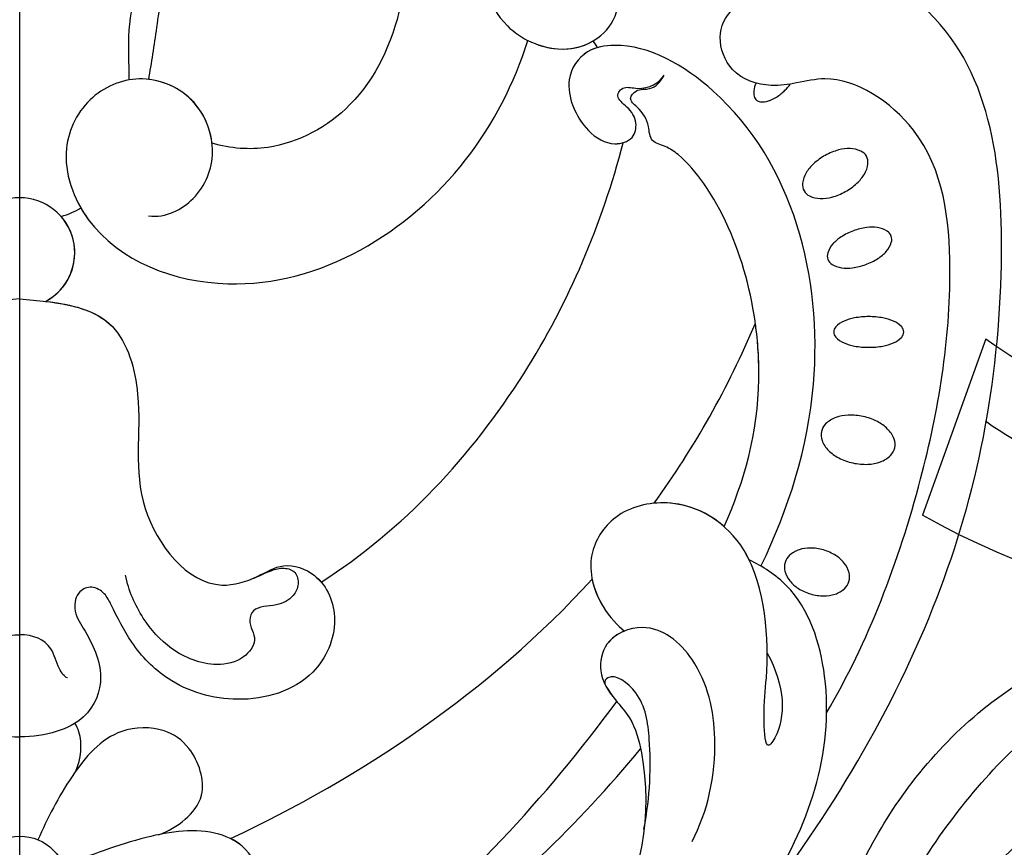
# Model space of a CAD drawing. Units: millimetres. Extents: x 175080 to 177180, y 11389 to 12874.
# Drawn here: x 175841 to 175909, y 12248 to 12305 of the extents above; entities that cross this region are included whole.
import ezdxf

# ---------------------------------------------------------------- set-up
doc = ezdxf.new("R2010")
doc.units = ezdxf.units.MM
doc.linetypes.add('JIS_08_15', pattern=[17.25, 15, -0.75, 0.75, -0.75])
doc.layers.add('H-06.木作(細線)', color=8, linetype='Continuous')
doc.layers.add('H-08.木作(細線)', color=8, linetype='Continuous')

# ---------------------------------------------------------------- blocks, each defined once
blk = doc.blocks.new('SE-21073-d')
at = {"layer": 'H-08.木作(細線)'}
for points in [[(11.866, -50.51, 0.031544), (11.601, -50.407, 0.104902), (11.049, -50.352, 0.170646), (10.737, -50.502, 0.170646), (10.587, -50.815, 0.104902), (10.642, -51.366, 0.066583), (10.898, -51.907, 0.052726), (11.372, -52.493, 0.052726)], [(11.372, -52.493, 0.039183), (11.798, -52.858, 0.066583)]]:
    blk.add_lwpolyline(points, format="xyb", dxfattribs=at)
for points in [[(-23.205, -54.247, 0.069554), (-23.34, -55.154, 0.08146), (-23.219, -55.929, 0.106962), (-22.842, -56.574, 0.136254), (-22.34, -56.886, 0.136254), (-21.75, -56.895, 0.106962), (-21.083, -56.558, 0.08146), (-20.562, -55.972, 0.069554), (-20.184, -55.136, 0.069554), (-20.05, -54.23, 0.08146), (-20.17, -53.455, 0.106962), (-20.548, -52.81, 0.136254), (-21.049, -52.498, 0.136254), (-21.64, -52.489, 0.106962), (-22.306, -52.826, 0.08146), (-22.827, -53.412, 0.069554)], [(4.414, -56.631, 0.059143), (4.991, -57.433, 0.072698), (5.615, -57.942, 0.106685), (6.329, -58.184, 0.156019), (6.841, -58.082, 0.156019), (7.199, -57.702, 0.106685), (7.374, -56.969, 0.072698), (7.274, -56.17, 0.059143), (6.901, -55.255, 0.059143), (6.324, -54.453, 0.072698), (5.7, -53.944, 0.106685), (4.986, -53.702, 0.156019), (4.474, -53.804, 0.156019), (4.116, -54.184, 0.106685), (3.942, -54.917, 0.072698), (4.041, -55.716, 0.059143)], [(-14.211, -57.157, 0.064218), (-14.303, -58.191, 0.077149), (-14.136, -59.041, 0.107165), (-13.701, -59.732, 0.145836), (-13.171, -60.027, 0.145836), (-12.567, -59.983, 0.107165), (-11.881, -59.537, 0.077149), (-11.373, -58.837, 0.064218), (-11.022, -57.86, 0.064218), (-10.93, -56.826, 0.077149), (-11.097, -55.976, 0.107165), (-11.532, -55.284, 0.145836), (-12.062, -54.99, 0.145836), (-12.666, -55.034, 0.107165), (-13.352, -55.479, 0.077149), (-13.86, -56.18, 0.064218)], [(-0.589, -58.036, 0.054339), (-0.172, -58.876, 0.068172), (0.313, -59.446, 0.10549), (0.917, -59.791, 0.166766), (1.364, -59.781, 0.166766), (1.711, -59.5, 0.10549), (1.947, -58.846, 0.068172), (1.948, -58.097, 0.054339), (1.722, -57.187, 0.054339), (1.306, -56.347, 0.068172), (0.82, -55.777, 0.10549), (0.217, -55.432, 0.166766), (-0.23, -55.442, 0.166766), (-0.577, -55.724, 0.10549), (-0.814, -56.377, 0.068172), (-0.815, -57.126, 0.054339)], [(-6.274, -58.241, 0.044978), (-6.186, -59.217, 0.058492), (-5.965, -59.939, 0.100514), (-5.567, -60.504, 0.191437), (-5.22, -60.642, 0.191437), (-4.874, -60.504, 0.100514), (-4.476, -59.939, 0.058492), (-4.255, -59.217, 0.044978), (-4.167, -58.241, 0.044978), (-4.255, -57.266, 0.058492), (-4.476, -56.544, 0.100514), (-4.874, -55.979, 0.191437), (-5.22, -55.841, 0.191437), (-5.567, -55.979, 0.100514), (-5.965, -56.544, 0.058492), (-6.186, -57.266, 0.044978)]]:
    blk.add_lwpolyline(points, format="xyb", close=True, dxfattribs=at)
blk.add_circle((-43.088, 0.046), 3.263, dxfattribs=at)
blk.add_circle((-43.088, 0.046), 3.263, dxfattribs=at)
for centre, radius, start, end in [((0.215, 0.046), 3.779, 208.08793, 151.91207), ((0.215, 0.046), 3.779, 208.08793, 151.91207), ((0.215, 0.046), 3.779, 208.08793, 311.2019), ((13.219, -37.51), 2.371, 297.22421, 310.44288)]:
    blk.add_arc(centre, radius, start, end, dxfattribs=at)
for points, knots in [([(60.016, 0.046), (57.791, 6.146), (48.238, 18.941), (29.264, 28.5), (11.417, 25.889), (7.127, 18.049), (7.358, 14.53), (7.735, 13.249)], [0, 0, 0, 0, 20.920579, 45.052247, 60.600295, 67.235695, 71.100046, 71.100046, 71.100046, 71.100046]), ([(60.016, 0.046), (57.791, 6.146), (48.238, 18.941), (29.264, 28.5), (11.417, 25.889), (7.127, 18.049), (7.358, 14.53), (7.735, 13.249)], [0, 0, 0, 0, 20.920579, 45.052247, 60.600295, 67.235695, 71.100046, 71.100046, 71.100046, 71.100046]), ([(60.016, 0.046), (57.791, 6.146), (48.238, 18.941), (29.264, 28.5), (11.417, 25.889), (7.127, 18.049), (7.358, 14.53), (7.735, 13.249)], [0, 0, 0, 0, 20.920579, 45.052247, 60.600295, 67.235695, 71.100046, 71.100046, 71.100046, 71.100046]), ([(-2.948, 0.046), (-3.157, 2.509), (-3.524, 6.813), (-10.657, 8.765), (-17.033, 7.275), (-23.393, 12.23), (-22.164, 16.265), (-20.724, 18.181), (-21.892, 20.886), (-25.162, 22.182), (-29.492, 20.253), (-30.962, 15.119), (-29.587, 10.446), (-26.765, 7.704), (-24.565, 6.627), (-23.119, 5.916), (-22.602, 5.023), (-22.993, 3.977), (-24.412, 3.658), (-26.155, 4.845), (-28.809, 6.069), (-32.184, 4.686), (-32.99, 1.885), (-33.014, 0.046)], [0, 0, 0, 0, 6.634847, 11.595282, 19.432851, 26.872653, 29.414986, 31.372745, 33.631564, 37.015569, 40.897715, 46.371123, 51.358804, 54.872881, 57.809644, 58.704755, 59.666645, 60.571676, 61.754477, 63.3074, 67.183035, 70.704211, 75.132877, 75.132877, 75.132877, 75.132877]), ([(-2.948, 0.046), (-3.157, 2.509), (-3.524, 6.813), (-10.657, 8.765), (-17.033, 7.275), (-23.393, 12.23), (-22.164, 16.265), (-20.724, 18.181), (-21.892, 20.886), (-25.162, 22.182), (-29.492, 20.253), (-30.962, 15.119), (-29.587, 10.446), (-26.765, 7.704), (-24.565, 6.627), (-23.119, 5.916), (-22.602, 5.023), (-22.993, 3.977), (-24.412, 3.658), (-26.155, 4.845), (-28.809, 6.069), (-32.184, 4.686), (-32.99, 1.885), (-33.014, 0.046)], [0, 0, 0, 0, 6.634847, 11.595282, 19.432851, 26.872653, 29.414986, 31.372745, 33.631564, 37.015569, 40.897715, 46.371123, 51.358804, 54.872881, 57.809644, 58.704755, 59.666645, 60.571676, 61.754477, 63.3074, 67.183035, 70.704211, 75.132877, 75.132877, 75.132877, 75.132877]), ([(-28.969, 3.331), (-28.886, 3.094), (-28.144, 2.605), (-26.49, 2.235), (-26.007, 0.973), (-26.002, 0.046)], [0, 0, 0, 0, 0.86234, 2.377266, 4.964859, 4.964859, 4.964859, 4.964859]), ([(-79.238, 0.046), (-74.054, -13.408), (-63.766, -32.229), (-45.379, -51.799), (-32.021, -56.689), (-23.119, -53.8), (-21.319, -50.961), (-20.868, -50.035)], [0, 0, 0, 0, 43.43114, 62.464607, 78.107372, 84.799077, 87.960832, 87.960832, 87.960832, 87.960832]), ([(-79.238, 0.046), (-74.054, -13.408), (-63.766, -32.229), (-45.379, -51.799), (-32.021, -56.689), (-23.119, -53.8), (-21.319, -50.961), (-20.868, -50.035)], [0, 0, 0, 0, 43.43114, 62.464607, 78.107372, 84.799077, 87.960832, 87.960832, 87.960832, 87.960832]), ([(-62.83, 0.046), (-59.163, -8.275), (-50.022, -24.079), (-37.239, -36.065), (-30.58, -40.942)], [0, 0, 0, 0, 27.945787, 53.07744, 53.07744, 53.07744, 53.07744]), ([(-62.83, 0.046), (-59.163, -8.275), (-50.022, -24.079), (-37.239, -36.065), (-30.58, -40.942)], [0, 0, 0, 0, 27.945787, 53.07744, 53.07744, 53.07744, 53.07744]), ([(-62.83, 0.046), (-59.163, -8.275), (-50.022, -24.079), (-37.239, -36.065), (-30.58, -40.942)], [0, 0, 0, 0, 27.945787, 53.07744, 53.07744, 53.07744, 53.07744]), ([(-2.948, 0.046), (-3.157, -2.417), (-3.524, -6.721), (-10.657, -8.673), (-17.033, -7.183), (-23.393, -12.138), (-22.164, -16.173), (-20.931, -18.089), (-21.892, -20.794), (-25.162, -22.09), (-29.492, -20.161), (-30.962, -15.027), (-29.587, -10.354), (-26.765, -7.612), (-24.565, -6.535), (-23.119, -5.824), (-22.602, -4.931), (-22.993, -3.885), (-24.412, -3.567), (-26.155, -4.753), (-28.809, -5.977), (-32.184, -4.594), (-32.99, -1.793), (-33.014, 0.046)], [0, 0, 0, 0, 6.634847, 11.595282, 19.432851, 26.872653, 29.414986, 31.372745, 33.631564, 37.015569, 40.897715, 46.371123, 51.358804, 54.872881, 57.809644, 58.704755, 59.666645, 60.571676, 61.754477, 63.3074, 67.183035, 70.704211, 75.132877, 75.132877, 75.132877, 75.132877]), ([(-2.948, 0.046), (-3.157, -2.417), (-3.524, -6.721), (-10.657, -8.673), (-17.033, -7.183), (-23.393, -12.138), (-22.164, -16.173), (-20.931, -18.089), (-21.892, -20.794), (-25.162, -22.09), (-29.492, -20.161), (-30.962, -15.027), (-29.587, -10.354), (-26.765, -7.612), (-24.565, -6.535), (-23.119, -5.824), (-22.602, -4.931), (-22.993, -3.885), (-24.412, -3.567), (-26.155, -4.753), (-28.809, -5.977), (-32.184, -4.594), (-32.99, -1.793), (-33.014, 0.046)], [0, 0, 0, 0, 6.634847, 11.595282, 19.432851, 26.872653, 29.414986, 31.372745, 33.631564, 37.015569, 40.897715, 46.371123, 51.358804, 54.872881, 57.809644, 58.704755, 59.666645, 60.571676, 61.754477, 63.3074, 67.183035, 70.704211, 75.132877, 75.132877, 75.132877, 75.132877]), ([(-28.969, -3.239), (-28.886, -3.002), (-28.144, -2.513), (-26.49, -2.143), (-26.007, -0.881), (-26.002, 0.046)], [0, 0, 0, 0, 0.86234, 2.377266, 4.964859, 4.964859, 4.964859, 4.964859]), ([(60.016, 0.046), (57.791, -6.054), (48.238, -18.849), (29.264, -28.408), (11.417, -25.797), (7.127, -17.957), (7.358, -14.438), (7.735, -13.157)], [0, 0, 0, 0, 20.920579, 45.052247, 60.600295, 67.235695, 71.100046, 71.100046, 71.100046, 71.100046]), ([(60.016, 0.046), (57.791, -6.054), (48.238, -18.849), (29.264, -28.408), (11.417, -25.797), (7.127, -17.957), (7.358, -14.438), (7.735, -13.157)], [0, 0, 0, 0, 20.920579, 45.052247, 60.600295, 67.235695, 71.100046, 71.100046, 71.100046, 71.100046]), ([(60.016, 0.046), (57.791, -6.054), (48.238, -18.849), (29.264, -28.408), (11.417, -25.797), (7.127, -17.957), (7.358, -14.438), (7.735, -13.157)], [0, 0, 0, 0, 20.920579, 45.052247, 60.600295, 67.235695, 71.100046, 71.100046, 71.100046, 71.100046]), ([(-39.728, -9.48), (-39.501, -10.184), (-38.808, -11.32), (-36.855, -12.966), (-33.812, -11.97), (-32.29, -9.759), (-32.346, -6.202), (-35.723, -3.317), (-38.617, -1.852), (-40.074, -1.203)], [0, 0, 0, 0, 2.289474, 4.450726, 7.731781, 9.937758, 12.895643, 17.542979, 22.422287, 22.422287, 22.422287, 22.422287]), ([(-39.728, -9.48), (-39.501, -10.184), (-38.808, -11.32), (-36.855, -12.966), (-33.812, -11.97), (-32.29, -9.759), (-32.346, -6.202), (-35.723, -3.317), (-38.617, -1.852), (-40.074, -1.203)], [0, 0, 0, 0, 2.289474, 4.450726, 7.731781, 9.937758, 12.895643, 17.542979, 22.422287, 22.422287, 22.422287, 22.422287]), ([(-3.119, -1.733), (-3.334, -3.552), (-4.115, -6.883), (-10.657, -8.673), (-17.033, -7.183), (-23.393, -12.138), (-22.164, -16.173), (-20.931, -18.089), (-21.543, -19.812), (-22.227, -20.514), (-22.387, -20.651)], [1.610792, 1.610792, 1.610792, 1.610792, 6.634847, 11.595282, 19.432851, 26.872653, 29.414986, 31.372745, 33.631564, 34.25566, 34.25566, 34.25566, 34.25566]), ([(-47.694, -10.338), (-48.088, -11.345), (-48.262, -13.265), (-46.567, -16.118), (-43.459, -17.027), (-40.573, -15.675), (-39.141, -12.807), (-39.8, -8.239), (-41.148, -4.822), (-41.84, -2.968)], [0, 0, 0, 0, 2.988405, 5.700208, 9.331746, 11.763177, 13.957021, 18.9911, 24.961102, 24.961102, 24.961102, 24.961102]), ([(-47.694, -10.338), (-48.088, -11.345), (-48.262, -13.265), (-46.567, -16.118), (-43.459, -17.027), (-40.573, -15.675), (-39.141, -12.807), (-39.8, -8.239), (-41.148, -4.822), (-41.84, -2.968)], [0, 0, 0, 0, 2.988405, 5.700208, 9.331746, 11.763177, 13.957021, 18.9911, 24.961102, 24.961102, 24.961102, 24.961102]), ([(2.742, -8.793), (2.605, -10.006), (3.815, -12.334), (7.147, -13.636), (10.937, -12.267), (12.689, -8.505), (11.194, -4.55), (7.048, -2.48), (0.258, -4.986), (-4.231, -17.154), (3.461, -29.664), (11.852, -33.912), (14.792, -34.84)], [0, 0, 0, 0, 3.112151, 6.640682, 10.305155, 14.228355, 17.851523, 21.773032, 26.825687, 37.317822, 55.584318, 64.678739, 64.678739, 64.678739, 64.678739]), ([(2.742, -8.793), (2.605, -10.006), (3.815, -12.334), (7.147, -13.636), (10.937, -12.267), (12.689, -8.505), (11.194, -4.55), (7.048, -2.48), (0.258, -4.986), (-4.231, -17.154), (3.461, -29.664), (11.852, -33.912), (14.792, -34.84)], [0, 0, 0, 0, 3.112151, 6.640682, 10.305155, 14.228355, 17.851523, 21.773032, 26.825687, 37.317822, 55.584318, 64.678739, 64.678739, 64.678739, 64.678739]), ([(-35.369, -3.799), (-34.545, -4.181), (-33.188, -4.29), (-32.259, -3.859), (-32.082, -3.75)], [0, 0, 0, 0, 2.25925, 2.859843, 2.859843, 2.859843, 2.859843]), ([(-35.369, -3.799), (-34.545, -4.181), (-33.188, -4.29), (-32.259, -3.859), (-32.082, -3.75)], [0, 0, 0, 0, 2.25925, 2.859843, 2.859843, 2.859843, 2.859843]), ([(3.293, -4.155), (3.022, -4.311), (-0.293, -6.481), (-4.231, -17.154), (3.461, -29.664), (11.852, -33.912), (14.792, -34.84)], [25.927162, 25.927162, 25.927162, 25.927162, 26.825687, 37.317822, 55.584318, 64.678739, 64.678739, 64.678739, 64.678739]), ([(-22.246, -15.695), (-22.065, -16.249), (-21.645, -16.972), (-21.343, -18.054), (-21.647, -18.965), (-22.547, -19.166), (-23.511, -18.717), (-24.105, -17.547), (-23.999, -16.04), (-25.27, -15.559), (-26.296, -16.419), (-27.821, -15.253), (-28.281, -13.012), (-27.218, -10.339), (-24.849, -8.234), (-22.972, -7.44), (-21.907, -7.209)], [0, 0, 0, 0, 1.638119, 2.584879, 3.377415, 4.205578, 5.056241, 6.364422, 7.931072, 8.673697, 10.220626, 11.598726, 13.511205, 16.798864, 19.641442, 22.809328, 22.809328, 22.809328, 22.809328]), ([(12.082, -7.475), (13.24, -7.461), (16.675, -7.273), (21.768, -8.933), (25.653, -14.382), (24.704, -16.805), (23.656, -16.949)], [11.467672, 11.467672, 11.467672, 11.467672, 14.929674, 21.917675, 27.863808, 30.415077, 30.415077, 30.415077, 30.415077]), ([(7.735, -13.157), (8.752, -13.043), (10.894, -12.123), (11.987, -9.997), (12.122, -8.812)], [7.244138, 7.244138, 7.244138, 7.244138, 10.305155, 13.809929, 13.809929, 13.809929, 13.809929]), ([(12.122, -8.812), (13.2, -9.006), (16.068, -9.45), (19.697, -9.867), (23.703, -12.845), (24.166, -15.661), (23.656, -16.949)], [0, 0, 0, 0, 3.613069, 8.039576, 12.333397, 16.047527, 16.047527, 16.047527, 16.047527]), ([(12.122, -8.812), (13.2, -9.006), (16.068, -9.45), (19.697, -9.867), (23.703, -12.845), (24.166, -15.661), (23.656, -16.949)], [0, 0, 0, 0, 3.613069, 8.039576, 12.333397, 16.047527, 16.047527, 16.047527, 16.047527]), ([(12.122, -8.812), (13.2, -9.006), (16.068, -9.45), (19.697, -9.867), (23.703, -12.845), (24.166, -15.661), (23.656, -16.949)], [0, 0, 0, 0, 3.613069, 8.039576, 12.333397, 16.047527, 16.047527, 16.047527, 16.047527]), ([(-47.694, -10.338), (-48.088, -11.345), (-48.262, -13.265), (-46.567, -16.118), (-43.459, -17.027), (-40.885, -15.821), (-40.186, -14.808), (-40, -14.429)], [0, 0, 0, 0, 2.988405, 5.700208, 9.331746, 11.763177, 13.065375, 13.065375, 13.065375, 13.065375]), ([(-22.387, -20.651), (-18.773, -26.309), (-9.329, -35.063), (2.202, -39.941), (7.772, -41.385)], [0, 0, 0, 0, 19.465267, 36.44382, 36.44382, 36.44382, 36.44382]), ([(-22.387, -20.651), (-18.773, -26.309), (-9.329, -35.063), (2.202, -39.941), (7.772, -41.385)], [0, 0, 0, 0, 19.465267, 36.44382, 36.44382, 36.44382, 36.44382]), ([(-22.387, -20.651), (-18.773, -26.309), (-9.329, -35.063), (2.202, -39.941), (7.772, -41.385)], [0, 0, 0, 0, 19.465267, 36.44382, 36.44382, 36.44382, 36.44382]), ([(-45.405, -50.106), (-39.192, -55.098), (-24.893, -63.823), (-3.939, -68.283), (13.477, -66.822), (18.851, -59.809), (22.814, -59.298), (23.931, -55.013), (26.989, -54.087), (27.787, -50.861), (27.606, -47.864), (29.927, -46.091), (30.387, -39.397), (28.042, -33.801), (21.979, -30.822), (15.745, -32.396), (13.856, -36.67), (14.526, -39.45), (16.447, -41.148), (18.842, -41.05), (18.637, -39.855), (18.098, -38.905), (19.265, -37.726), (20.993, -37.725), (23.16, -38.545), (24.627, -39.547), (25.811, -41.124)], [0, 0, 0, 0, 24.766469, 47.992044, 65.710413, 69.774436, 72.801224, 77.652326, 80.282959, 83.683373, 85.905313, 88.966222, 93.359171, 100.455252, 107.610262, 113.541368, 117.445748, 120.518716, 122.597714, 124.41981, 125.420306, 126.07302, 127.453185, 129.139942, 130.796414, 134.157383, 134.157383, 134.157383, 134.157383]), ([(-45.405, -50.106), (-39.192, -55.098), (-24.893, -63.823), (-3.939, -68.283), (13.477, -66.822), (18.851, -59.809), (22.814, -59.298), (23.931, -55.013), (26.989, -54.087), (27.787, -50.861), (27.606, -47.864), (29.927, -46.091), (30.387, -39.397), (28.042, -33.801), (21.979, -30.822), (15.745, -32.396), (13.856, -36.67), (14.526, -39.45), (16.447, -41.148), (18.842, -41.05), (18.637, -39.855), (18.098, -38.905), (19.265, -37.726), (20.993, -37.725), (23.16, -38.545), (24.627, -39.547), (25.811, -41.124)], [0, 0, 0, 0, 24.766469, 47.992044, 65.710413, 69.774436, 72.801224, 77.652326, 80.282959, 83.683373, 85.905313, 88.966222, 93.359171, 100.455252, 107.610262, 113.541368, 117.445748, 120.518716, 122.597714, 124.41981, 125.420306, 126.07302, 127.453185, 129.139942, 130.796414, 134.157383, 134.157383, 134.157383, 134.157383]), ([(14.792, -34.84), (14.466, -35.492), (14.02, -37.071), (14.319, -38.569), (14.757, -39.315)], [115.266537, 115.266537, 115.266537, 115.266537, 117.445748, 120.124079, 120.124079, 120.124079, 120.124079]), ([(-21.3, -50.844), (-17.368, -52.744), (-6.255, -56.27), (9.18, -52.373), (14.856, -42.52), (14.213, -38.716), (11.911, -37.102), (8.725, -38.452), (7.49, -40.515), (7.926, -42.108), (9.264, -42.399), (10.198, -41.775), (10.895, -40.755), (11.728, -41.397), (11.283, -42.787), (11.883, -43.931), (12.412, -44.187)], [83.800361, 83.800361, 83.800361, 83.800361, 96.602917, 117.837166, 125.401948, 127.482144, 129.88369, 133.306106, 135.286423, 136.539163, 137.553982, 138.826794, 139.882483, 140.768364, 141.658808, 143.731201, 143.731201, 143.731201, 143.731201]), ([(-21.3, -50.844), (-17.368, -52.744), (-6.255, -56.27), (9.18, -52.373), (14.856, -42.52), (14.213, -38.716), (11.911, -37.102), (8.725, -38.452), (7.49, -40.515), (7.926, -42.108), (9.264, -42.399), (10.198, -41.775), (10.895, -40.755), (11.728, -41.397), (11.283, -42.787), (11.883, -43.931), (12.412, -44.187)], [83.800361, 83.800361, 83.800361, 83.800361, 96.602917, 117.837166, 125.401948, 127.482144, 129.88369, 133.306106, 135.286423, 136.539163, 137.553982, 138.826794, 139.882483, 140.768364, 141.658808, 143.731201, 143.731201, 143.731201, 143.731201]), ([(14.304, -39.619), (14.234, -39.375), (13.846, -38.459), (11.911, -37.102), (8.725, -38.452), (7.623, -40.294), (7.721, -41.203), (7.772, -41.385)], [126.662171, 126.662171, 126.662171, 126.662171, 127.482144, 129.88369, 133.306106, 135.286423, 135.826399, 135.826399, 135.826399, 135.826399]), ([(-27.264, -51.267), (-29.519, -52.533), (-32.147, -52.555), (-34.074, -51.133), (-31.083, -50.983), (-27.608, -51.455), (-19.892, -51.049), (-16.366, -45.445), (-17.448, -40.792), (-20.613, -38.7), (-23.901, -39.599), (-25.408, -41.029), (-25.747, -41.474)], [0, 0, 0, 0, 6.304126, 7.732904, 9.667704, 12.559465, 21.137522, 27.737553, 31.50424, 34.619389, 38.27683, 40.789105, 40.789105, 40.789105, 40.789105]), ([(-20.868, -50.035), (-20.643, -49.925), (-18.43, -48.725), (-16.366, -45.445), (-17.448, -40.792), (-20.613, -38.7), (-23.901, -39.599), (-25.408, -41.029), (-25.747, -41.474)], [20.415763, 20.415763, 20.415763, 20.415763, 21.137522, 27.737553, 31.50424, 34.619389, 38.27683, 40.789105, 40.789105, 40.789105, 40.789105]), ([(-40.192, -46.109), (-38.182, -47.179), (-33.735, -48.178), (-27.823, -46.872), (-24.865, -43.331), (-26.206, -40.097), (-28.723, -39.6), (-30.274, -40.631), (-31.881, -42.103), (-37.385, -43.605), (-42.856, -42.576), (-45.908, -40.568)], [0, 0, 0, 0, 7.190068, 12.711994, 16.900068, 19.635038, 21.553428, 23.959561, 25.51516, 27.961993, 40.0369, 40.0369, 40.0369, 40.0369]), ([(-40.192, -46.109), (-38.182, -47.179), (-33.735, -48.178), (-27.823, -46.872), (-24.865, -43.331), (-26.206, -40.097), (-28.723, -39.6), (-30.274, -40.631), (-31.881, -42.103), (-37.385, -43.605), (-42.856, -42.576), (-45.908, -40.568)], [0, 0, 0, 0, 7.190068, 12.711994, 16.900068, 19.635038, 21.553428, 23.959561, 25.51516, 27.961993, 40.0369, 40.0369, 40.0369, 40.0369]), ([(-25.747, -41.474), (-25.942, -40.993), (-26.647, -40.01), (-28.723, -39.6), (-29.898, -40.381), (-30.546, -40.914), (-30.58, -40.942)], [18.13505, 18.13505, 18.13505, 18.13505, 19.635038, 21.553428, 23.959561, 24.090945, 24.090945, 24.090945, 24.090945]), ([(-22.188, -39.254), (-22.848, -39.386), (-24.308, -39.986), (-25.408, -41.029), (-25.747, -41.474)], [36.287699, 36.287699, 36.287699, 36.287699, 38.27683, 40.789105, 40.789105, 40.789105, 40.789105]), ([(-39.355, -42.813), (-37.028, -43.247), (-33.823, -43.351), (-30.028, -42.804), (-28.516, -40.63), (-29.18, -40.075), (-29.391, -40.127)], [0, 0, 0, 0, 5.216639, 8.477944, 11.060152, 11.763727, 11.763727, 11.763727, 11.763727]), ([(-31.355, -55.353), (-26.523, -58.199), (-16.327, -62.09), (-2.541, -64.379), (8.395, -63.12), (12.659, -56.658), (11.872, -53.436), (11.543, -51.189), (12.364, -48.711), (15.001, -47.755), (16.933, -48.573), (17.81, -50.419), (17.411, -51.836), (17.52, -53.062), (18.686, -53.672), (19.846, -53.081), (20.269, -51.162), (19.038, -49.883), (17.555, -48.885), (17.006, -46.907), (17.921, -44.97), (19.998, -44.398), (21.547, -45.212), (21.92, -46.33), (22.611, -47.14), (23.46, -46.676), (23.618, -45.6), (23.125, -44.464), (21.806, -43.827), (20.666, -44.346), (18.883, -43.963), (17.877, -42.39), (18.213, -41.189), (18.407, -40.843)], [0, 0, 0, 0, 17.336944, 31.808813, 41.651445, 48.766969, 50.9191, 52.707607, 55.630273, 58.07049, 60.290052, 61.978455, 63.361422, 64.614518, 65.558893, 66.790716, 67.959697, 69.931625, 71.921705, 73.619711, 75.773931, 77.784364, 79.432632, 80.523786, 81.407021, 82.155448, 82.972585, 84.326142, 85.608173, 86.642258, 88.198487, 90.60091, 91.767566, 91.767566, 91.767566, 91.767566]), ([(-31.355, -55.353), (-26.523, -58.199), (-16.327, -62.09), (-2.541, -64.379), (8.395, -63.12), (12.659, -56.658), (11.872, -53.436), (11.543, -51.189), (12.364, -48.711), (15.001, -47.755), (16.933, -48.573), (17.81, -50.419), (17.411, -51.836), (17.52, -53.062), (18.686, -53.672), (19.846, -53.081), (20.269, -51.162), (19.038, -49.883), (17.555, -48.885), (17.006, -46.907), (17.921, -44.97), (19.998, -44.398), (21.547, -45.212), (21.92, -46.33), (22.611, -47.14), (23.46, -46.676), (23.618, -45.6), (23.125, -44.464), (21.806, -43.827), (20.666, -44.346), (18.883, -43.963), (17.877, -42.39), (18.213, -41.189), (18.407, -40.843)], [0, 0, 0, 0, 17.336944, 31.808813, 41.651445, 48.766969, 50.9191, 52.707607, 55.630273, 58.07049, 60.290052, 61.978455, 63.361422, 64.614518, 65.558893, 66.790716, 67.959697, 69.931625, 71.921705, 73.619711, 75.773931, 77.784364, 79.432632, 80.523786, 81.407021, 82.155448, 82.972585, 84.326142, 85.608173, 86.642258, 88.198487, 90.60091, 91.767566, 91.767566, 91.767566, 91.767566]), ([(6.961, -45.152), (7.174, -44.879), (7.542, -44.375), (7.809, -43.191), (9.143, -43.176), (10.01, -42.635), (10.761, -41.679), (11.523, -42.355), (11.34, -43.409), (11.942, -43.961), (12.412, -44.187)], [0, 0, 0, 0, 1.04338, 1.935524, 2.950471, 4.501264, 5.219417, 5.839761, 6.730137, 8.084958, 8.084958, 8.084958, 8.084958]), ([(6.961, -45.152), (7.174, -44.879), (7.542, -44.375), (7.809, -43.191), (9.143, -43.176), (10.01, -42.635), (10.761, -41.679), (11.523, -42.355), (11.34, -43.409), (11.942, -43.961), (12.412, -44.187)], [0, 0, 0, 0, 1.04338, 1.935524, 2.950471, 4.501264, 5.219417, 5.839761, 6.730137, 8.084958, 8.084958, 8.084958, 8.084958]), ([(-18.578, -48.313), (-17.615, -47.221), (-16.913, -45.58), (-16.949, -43.802), (-16.977, -43.503)], [23.281444, 23.281444, 23.281444, 23.281444, 27.737553, 28.644569, 28.644569, 28.644569, 28.644569]), ([(-18.578, -48.313), (-15.47, -49.707), (-8.002, -51.813), (2.379, -49.211), (6.388, -45.824), (6.961, -45.152)], [67.387799, 67.387799, 67.387799, 67.387799, 77.77115, 90.734165, 93.373583, 93.373583, 93.373583, 93.373583]), ([(-18.578, -48.313), (-15.47, -49.707), (-8.002, -51.813), (2.379, -49.211), (6.388, -45.824), (6.961, -45.152)], [67.387799, 67.387799, 67.387799, 67.387799, 77.77115, 90.734165, 93.373583, 93.373583, 93.373583, 93.373583]), ([(-18.578, -48.313), (-15.47, -49.707), (-11.023, -50.961), (-5.918, -50.64), (-4.626, -50.46)], [67.387799, 67.387799, 67.387799, 67.387799, 77.77115, 81.288228, 81.288228, 81.288228, 81.288228]), ([(-45.405, -50.106), (-39.192, -55.098), (-24.893, -63.823), (-3.939, -68.283), (13.477, -66.822), (18.851, -59.809), (22.64, -59.32), (23.532, -56.501), (24.388, -55.469)], [0, 0, 0, 0, 24.766469, 47.992044, 65.710413, 69.774436, 72.801224, 77.126394, 77.126394, 77.126394, 77.126394])]:
    blk.add_open_spline(points, degree=3, knots=knots, dxfattribs=at)
for points in [[(2.704, -2.797), (2.863, -3.316), (3.059, -3.764), (3.293, -4.155)], [(2.704, -2.797), (2.863, -3.316), (3.059, -3.764), (3.293, -4.155)], [(2.704, -2.797), (2.863, -3.316), (3.059, -3.764), (3.293, -4.155)], [(-40, -14.429), (-35.817, -23.331), (-29.888, -32.234), (-22.188, -39.254)], [(-40, -14.429), (-35.817, -23.331), (-29.888, -32.234), (-22.188, -39.254)], [(-40, -14.429), (-35.817, -23.331), (-29.888, -32.234), (-22.188, -39.254)], [(-41.204, -35.731), (-38.902, -38.137), (-36.45, -40.426), (-33.831, -42.584)], [(-16.977, -43.503), (-13.166, -46.271), (-9.017, -48.605), (-4.626, -50.46)], [(-16.977, -43.503), (-13.166, -46.271), (-9.017, -48.605), (-4.626, -50.46)], [(-16.977, -43.503), (-13.166, -46.271), (-9.017, -48.605), (-4.626, -50.46)]]:
    blk.add_open_spline(points, degree=3, dxfattribs=at)
blk = doc.blocks.new('SE-21057L-d')
at = {"layer": 'H-08.木作(細線)', "ltscale": 0.2}
blk.add_line((102.869, -94.291), (102.869, -107.146), dxfattribs=at)
blk.add_arc((93.832, -54.168), 53.743, 231.56284, 279.68059, dxfattribs=at)
blk.add_arc((93.832, -54.168), 53.743, 231.56284, 279.68059, dxfattribs=at)
blk.add_arc((93.832, -54.168), 53.743, 231.56284, 279.68059, dxfattribs=at)
for points, knots in [([(102.869, -94.291), (95.794, -96.164), (83.521, -97.4), (63.793, -85.078), (49.189, -63.955), (44.786, -38.429), (50.476, -18.073), (61.351, -6.382), (68.736, -3.792), (71.342, -2.066), (71.3, -1.16), (71.285, -0.824)], [0, 0, 0, 0, 13.619473, 35.69231, 66.079041, 89.315548, 110.812483, 127.830053, 133.610207, 135.236911, 136.196882, 136.196882, 136.196882, 136.196882]), ([(45.395, -43.48), (46.603, -51.573), (49.149, -68.62), (64.45, -89.242), (83.319, -99.337), (95.04, -101.274), (100.979, -99.619)], [0, 0, 0, 0, 24.298322, 51.18201, 73.400888, 86.72316, 86.72316, 86.72316, 86.72316])]:
    blk.add_open_spline(points, degree=3, knots=knots, dxfattribs=at)
blk = doc.blocks.new('SE-21135L-d')
at = {"layer": 'H-08.木作(細線)'}
for points, knots in [([(0.844, 21.555), (-7.659, 21.522), (-21.257, 18.953), (-35.127, 9.602), (-40.969, 0.698), (-42.341, -6.817), (-41.792, -13.384), (-39.336, -16.772), (-37.107, -17.374), (-35.942, -16.795), (-35.803, -16.471)], [92.175788, 92.175788, 92.175788, 92.175788, 117.336869, 130.037734, 144.243682, 150.985825, 157.589518, 160.643916, 162.510366, 163.775216, 163.775216, 163.775216, 163.775216]), ([(-7.486, 18.98), (-11.125, 18.56), (-18.963, 16.224), (-29.981, 9.183), (-37.676, 0.012), (-39.038, -5.308), (-39.196, -10.298), (-37.592, -14.832), (-35.741, -16.573), (-33.739, -17.388), (-30.475, -16.729), (-29.037, -12.806), (-30.114, -10.318), (-31.536, -10.051)], [0, 0, 0, 0, 10.611163, 24.64425, 38.373059, 45.859214, 51.005333, 55.406059, 57.203453, 59.271173, 62.901099, 65.750724, 69.583519, 69.583519, 69.583519, 69.583519]), ([(-14.423, 14.366), (-17.926, 12.797), (-24.705, 8.746), (-30.107, 1.546), (-30.777, -0.004), (-31.02, -0.884)], [0, 0, 0, 0, 11.322413, 20.356785, 25.083675, 25.083675, 25.083675, 25.083675]), ([(-15.72, 12.287), (-20.059, 10.609), (-24.376, 6.517), (-26.785, 1.82), (-26.512, -0.926), (-26.267, -3.714), (-27.077, -5.982), (-29.215, -6.687), (-30.77, -5.901), (-31.522, -3.546), (-31.177, -1.314), (-30.917, -0.529)], [0, 0, 0, 0, 10.157951, 18.240208, 22.040617, 23.261782, 26.971992, 28.012249, 29.673809, 31.760155, 35.876716, 35.876716, 35.876716, 35.876716])]:
    blk.add_open_spline(points, degree=3, knots=knots, dxfattribs=at)

msp = doc.modelspace()

# ---------------------------------------------------------------- linework, layer by layer
at = {"layer": 'H-06.木作(細線)', "color": 3, "linetype": 'JIS_08_15', "ltscale": 8}
msp.add_lwpolyline([(175841.461, 11780.745), (175841.461, 12628.28)], dxfattribs=at)

# ---------------------------------------------------------------- block references
at = {"xscale": -1}
for name, p, rotation in [('SE-21057L-d', (176036.477, 12336.697), 340.2368745606338), ('SE-21135L-d', (175916.462, 12219.416), 97.91451321692134)]:
    msp.add_blockref(name, p, dxfattribs=dict(at, rotation=rotation))
at = {"rotation": 90}
msp.add_blockref('SE-21073-d', (175841.507, 12288.443), dxfattribs=at)

doc.saveas('drawing.dxf')
